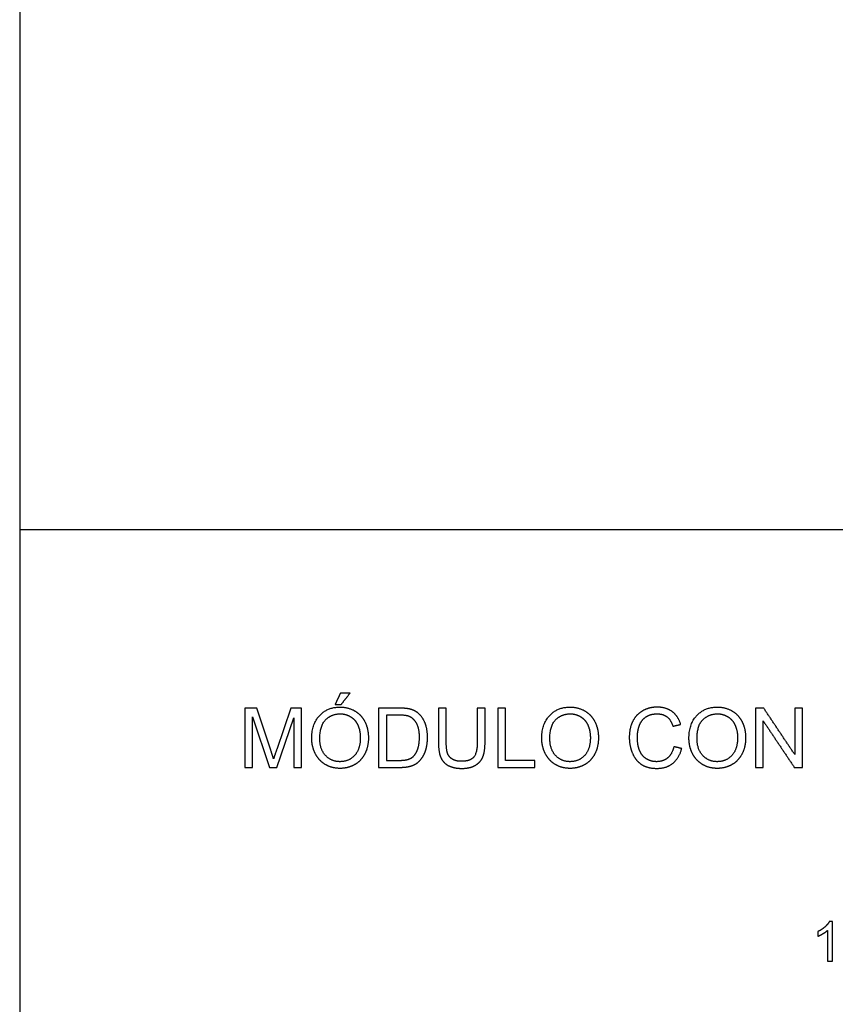
# Model space of a CAD drawing. Units: millimetres. Extents: x -24384 to 35986, y -22588 to -1470.
# Drawn here: x -24384 to -20258, y -11435 to -6452 of the extents above; entities that cross this region are included whole.
import ezdxf

# ---------------------------------------------------------------- set-up
doc = ezdxf.new("R2010")
doc.units = ezdxf.units.MM
doc.layers.add('03_LINEA FINA', color=254, linetype='Continuous', true_color=0xbebebe)

msp = doc.modelspace()

# ---------------------------------------------------------------- linework, layer by layer
at = {"layer": '03_LINEA FINA'}
for p, q in [((-24384, -9032.7), (-24384, -22587.8)), ((-23185, -9936), (-23244.8, -9936)), ((-23244.8, -9936), (-23244.8, -10235.8)), ((-23114.1, -10148.3), (-23185, -9936)), ((-23012, -9936), (-23083.8, -10144.6)), ((-22958.7, -9936), (-23012, -9936)), ((-22958.7, -10235.8), (-22958.7, -9936)), ((-22465.6, -9936), (-22568.9, -9936)), ((-22568.9, -9936), (-22568.9, -10235.8)), ((-22030, -9936), (-22069.7, -9936)), ((-22069.7, -9936), (-22069.7, -10109)), ((-22030, -10109.2), (-22030, -9936)), ((-23206.5, -10235.8), (-23206.5, -9980.6)), ((-23206.5, -9980.6), (-23119.8, -10235.8)), ((-23084, -10235.8), (-22996.9, -9984.9)), ((-22996.9, -9984.9), (-22996.9, -10235.8)), ((-22466.2, -9971.4), (-22529.2, -9971.4)), ((-22529.2, -9971.4), (-22529.2, -10200.4)), ((-22529.2, -10200.4), (-22465.2, -10200.4)), ((-23244.8, -10235.8), (-23206.5, -10235.8)), ((-23119.8, -10235.8), (-23084, -10235.8)), ((-22996.9, -10235.8), (-22958.7, -10235.8)), ((-22568.9, -10235.8), (-22460.7, -10235.8)), ((-20297.5, -11060.7), (-20297.5, -11217.1)), ((-20273, -11016.4), (-20288.8, -11016.4)), ((-20273, -11217.1), (-20273, -11016.4)), ((-20297.5, -11217.1), (-20273, -11217.1))]:
    msp.add_line(p, q, dxfattribs=at)
for points in [[(-11756.5, -2793.8), (-24384, -2793.8), (-24384, -9032.7)], [(-24384, -9032.7), (-11756.5, -9032.7)]]:
    msp.add_lwpolyline(points, dxfattribs=at)
for points in [[(-22761.3, -9860.3), (-22774.9, -9889), (-22788.5, -9917.6)], [(-22713.1, -9860.3), (-22737.2, -9860.3), (-22761.3, -9860.3)], [(-22758.1, -9917.6), (-22735.6, -9889), (-22713.1, -9860.3)], [(-22788.5, -9917.6), (-22773.3, -9917.6), (-22758.1, -9917.6)], [(-22226.2, -9936), (-22246, -9936), (-22265.8, -9936)], [(-22265.8, -9936), (-22265.8, -10022.6), (-22265.8, -10109.2)], [(-22226.2, -10109), (-22226.2, -10022.5), (-22226.2, -9936)], [(-21925.9, -9936), (-21945.8, -9936), (-21965.6, -9936)], [(-21965.6, -9936), (-21965.6, -10085.9), (-21965.6, -10235.8)], [(-21925.9, -10200.4), (-21925.9, -10068.2), (-21925.9, -9936)], [(-20620.4, -9936), (-20640.8, -9936), (-20661.1, -9936)], [(-20661.1, -9936), (-20661.1, -10085.9), (-20661.1, -10235.8)], [(-20463, -10171.4), (-20541.7, -10053.7), (-20620.4, -9936)], [(-20424.9, -9936), (-20443.9, -9936), (-20463, -9936)], [(-20463, -9936), (-20463, -10053.7), (-20463, -10171.4)], [(-20424.9, -10235.8), (-20424.9, -10085.9), (-20424.9, -9936)], [(-20623.1, -10235.8), (-20623.1, -10118), (-20623.1, -10000.2)], [(-20623.1, -10000.2), (-20544.4, -10118), (-20465.6, -10235.8)], [(-21079.5, -10027.4), (-21060, -10022.8), (-21040.5, -10018.2)], [(-23099.8, -10192.6), (-23104.3, -10177.9), (-23114.1, -10148.3)], [(-23083.8, -10144.6), (-23094.7, -10176.3), (-23099.8, -10192.6)], [(-21035.4, -10140.7), (-21055.2, -10135.7), (-21075, -10130.7)], [(-21778.3, -10200.4), (-21852.1, -10200.4), (-21925.9, -10200.4)], [(-21778.3, -10235.8), (-21778.3, -10218.1), (-21778.3, -10200.4)], [(-21965.6, -10235.8), (-21872, -10235.8), (-21778.3, -10235.8)], [(-20661.1, -10235.8), (-20642.1, -10235.8), (-20623.1, -10235.8)], [(-20465.6, -10235.8), (-20445.3, -10235.8), (-20424.9, -10235.8)], [(-20346.6, -11066.6), (-20346.6, -11078.4), (-20346.6, -11090.3)]]:
    msp.add_open_spline(points, degree=2, dxfattribs=at)
for points, knots in [([(-22906.7, -10089.8), (-22906.7, -10129.2), (-22889.5, -10164.6), (-22872.4, -10200), (-22839, -10220.4), (-22805.7, -10240.9), (-22763.4, -10240.9), (-22724.3, -10240.9), (-22690.6, -10222.4), (-22656.8, -10203.9), (-22638.4, -10167.9), (-22620, -10131.9), (-22620, -10086.3), (-22620, -10041.3), (-22637.5, -10005.8), (-22655, -9970.3), (-22688.3, -9950.5), (-22721.7, -9930.7), (-22763.2, -9930.7), (-22826.6, -9930.7), (-22866.6, -9972.9), (-22906.7, -10015.1), (-22906.7, -10089.8)], [-11, -11, -11, -10, -10, -9, -9, -8, -8, -7, -7, -6, -6, -5, -5, -4, -4, -3, -3, -2, -2, -1, -1, 0, 0, 0]), ([(-22865.8, -10090.4), (-22865.8, -10144.6), (-22836.7, -10175.8), (-22807.5, -10206.9), (-22763.6, -10206.9), (-22718.8, -10206.9), (-22689.9, -10175.5), (-22660.9, -10144), (-22660.9, -10086.1), (-22660.9, -10049.5), (-22673.3, -10022.2), (-22685.7, -9994.9), (-22709.5, -9979.9), (-22733.3, -9964.8), (-22763, -9964.8), (-22805.1, -9964.8), (-22835.5, -9993.8), (-22865.8, -10022.7), (-22865.8, -10090.4)], [0, 0, 0, 1, 1, 2, 2, 3, 3, 4, 4, 5, 5, 6, 6, 7, 7, 8, 8, 9, 9, 9]), ([(-22460.7, -10235.8), (-22433.5, -10235.8), (-22412.6, -10230.7), (-22391.6, -10225.6), (-22376.8, -10215.6), (-22361.9, -10205.7), (-22349.5, -10188.4), (-22337, -10171.2), (-22329, -10144.8), (-22321, -10118.4), (-22321, -10084.2), (-22321, -10044.2), (-22332.8, -10013), (-22344.6, -9981.8), (-22368.3, -9961.8), (-22386.5, -9946.2), (-22412.2, -9940.3), (-22430.7, -9936), (-22465.6, -9936)], [-11, -11, -11, -10, -10, -9, -9, -8, -8, -7, -7, -6, -6, -5, -5, -4, -4, -3, -3, -2, -2, -2]), ([(-21743.1, -10089.8), (-21743.1, -10129.2), (-21725.9, -10164.6), (-21708.8, -10200), (-21675.4, -10220.4), (-21642.1, -10240.9), (-21599.8, -10240.9), (-21560.7, -10240.9), (-21527, -10222.4), (-21493.2, -10203.9), (-21474.8, -10167.9), (-21456.4, -10131.9), (-21456.4, -10086.3), (-21456.4, -10041.3), (-21473.9, -10005.8), (-21491.4, -9970.3), (-21524.7, -9950.5), (-21558.1, -9930.7), (-21599.6, -9930.7), (-21663, -9930.7), (-21703, -9972.9), (-21743.1, -10015.1), (-21743.1, -10089.8)], [-11, -11, -11, -10, -10, -9, -9, -8, -8, -7, -7, -6, -6, -5, -5, -4, -4, -3, -3, -2, -2, -1, -1, 0, 0, 0]), ([(-21702.2, -10090.4), (-21702.2, -10144.6), (-21673.1, -10175.8), (-21643.9, -10206.9), (-21600, -10206.9), (-21555.2, -10206.9), (-21526.3, -10175.5), (-21497.3, -10144), (-21497.3, -10086.1), (-21497.3, -10049.5), (-21509.7, -10022.2), (-21522.1, -9994.9), (-21545.9, -9979.9), (-21569.7, -9964.8), (-21599.4, -9964.8), (-21641.5, -9964.8), (-21671.9, -9993.8), (-21702.2, -10022.7), (-21702.2, -10090.4)], [0, 0, 0, 1, 1, 2, 2, 3, 3, 4, 4, 5, 5, 6, 6, 7, 7, 8, 8, 9, 9, 9]), ([(-21040.5, -10018.2), (-21052.5, -9976.7), (-21083.2, -9953.8), (-21113.9, -9930.9), (-21158.9, -9930.9), (-21198.5, -9930.9), (-21231.6, -9949), (-21264.6, -9967.1), (-21282.5, -10001.9), (-21300.4, -10036.8), (-21300.4, -10083.6), (-21300.4, -10126.6), (-21284.5, -10164), (-21268.7, -10201.4), (-21238.3, -10221.2), (-21208, -10240.9), (-21159.5, -10240.9), (-21112.7, -10240.9), (-21080.2, -10215.2), (-21047.8, -10189.6), (-21035.4, -10140.7)], [-21, -21, -21, -20, -20, -19, -19, -18, -18, -17, -17, -16, -16, -15, -15, -14, -14, -13, -13, -12, -12, -11, -11, -11]), ([(-21075, -10130.7), (-21083.2, -10168.5), (-21106.3, -10187.7), (-21129.4, -10206.9), (-21162.8, -10206.9), (-21190.2, -10206.9), (-21213.7, -10192.8), (-21237.2, -10178.7), (-21248.3, -10150.2), (-21259.5, -10121.7), (-21259.5, -10083.4), (-21259.5, -10053.8), (-21250.1, -10025.9), (-21240.7, -9997.9), (-21217.5, -9981.4), (-21194.3, -9964.8), (-21159.7, -9964.8), (-21129.6, -9964.8), (-21109.8, -9979.7), (-21090, -9994.7), (-21079.5, -10027.4)], [-32, -32, -32, -31, -31, -30, -30, -29, -29, -28, -28, -27, -27, -26, -26, -25, -25, -24, -24, -23, -23, -22, -22, -22]), ([(-20998.5, -10089.8), (-20998.5, -10129.2), (-20981.4, -10164.6), (-20964.2, -10200), (-20930.9, -10220.4), (-20897.5, -10240.9), (-20855.2, -10240.9), (-20816.1, -10240.9), (-20782.4, -10222.4), (-20748.6, -10203.9), (-20730.2, -10167.9), (-20711.8, -10131.9), (-20711.8, -10086.3), (-20711.8, -10041.3), (-20729.3, -10005.8), (-20746.8, -9970.3), (-20780.1, -9950.5), (-20813.5, -9930.7), (-20855, -9930.7), (-20918.4, -9930.7), (-20958.5, -9972.9), (-20998.5, -10015.1), (-20998.5, -10089.8)], [-11, -11, -11, -10, -10, -9, -9, -8, -8, -7, -7, -6, -6, -5, -5, -4, -4, -3, -3, -2, -2, -1, -1, 0, 0, 0]), ([(-20957.6, -10090.4), (-20957.6, -10144.6), (-20928.5, -10175.8), (-20899.4, -10206.9), (-20855.4, -10206.9), (-20810.6, -10206.9), (-20781.7, -10175.5), (-20752.7, -10144), (-20752.7, -10086.1), (-20752.7, -10049.5), (-20765.1, -10022.2), (-20777.5, -9994.9), (-20801.3, -9979.9), (-20825.1, -9964.8), (-20854.8, -9964.8), (-20896.9, -9964.8), (-20927.3, -9993.8), (-20957.6, -10022.7), (-20957.6, -10090.4)], [0, 0, 0, 1, 1, 2, 2, 3, 3, 4, 4, 5, 5, 6, 6, 7, 7, 8, 8, 9, 9, 9]), ([(-22465.2, -10200.4), (-22435.6, -10200.4), (-22418.7, -10194.9), (-22401.8, -10189.4), (-22391.8, -10179.3), (-22377.7, -10165.2), (-22369.8, -10141.4), (-22361.9, -10117.6), (-22361.9, -10083.6), (-22361.9, -10036.6), (-22377.4, -10011.3), (-22392.8, -9986.1), (-22414.9, -9977.5), (-22430.9, -9971.4), (-22466.2, -9971.4)], [1, 1, 1, 2, 2, 3, 3, 4, 4, 5, 5, 6, 6, 7, 7, 8, 8, 8]), ([(-22265.8, -10109.2), (-22265.8, -10156.8), (-22254.4, -10184.4), (-22242.9, -10211.9), (-22216.1, -10226.4), (-22189.3, -10240.9), (-22147.2, -10240.9), (-22103.9, -10240.9), (-22077.2, -10224.2), (-22050.5, -10207.6), (-22040.3, -10181), (-22030, -10154.4), (-22030, -10109.2)], [-8, -8, -8, -7, -7, -6, -6, -5, -5, -4, -4, -3, -3, -2, -2, -2]), ([(-22069.7, -10109), (-22069.7, -10165.4), (-22088.3, -10185.3), (-22106.9, -10205.1), (-22150.7, -10205.1), (-22176.3, -10205.1), (-22193.9, -10195.1), (-22211.6, -10185.1), (-22218.9, -10166.6), (-22226.2, -10148.1), (-22226.2, -10109)], [-16, -16, -16, -15, -15, -14, -14, -13, -13, -12, -12, -11, -11, -11]), ([(-20288.8, -11016.4), (-20295.2, -11029.3), (-20310.6, -11043.1), (-20326, -11056.9), (-20346.6, -11066.6)], [-9, -9, -9, -8, -8, -7, -7, -7]), ([(-20346.6, -11090.3), (-20335.1, -11086.1), (-20320.8, -11077.6), (-20306.4, -11069.2), (-20297.5, -11060.7)], [-6, -6, -6, -5, -5, -4, -4, -4])]:
    msp.add_open_spline(points, degree=2, knots=knots, dxfattribs=at)

doc.saveas('drawing.dxf')
